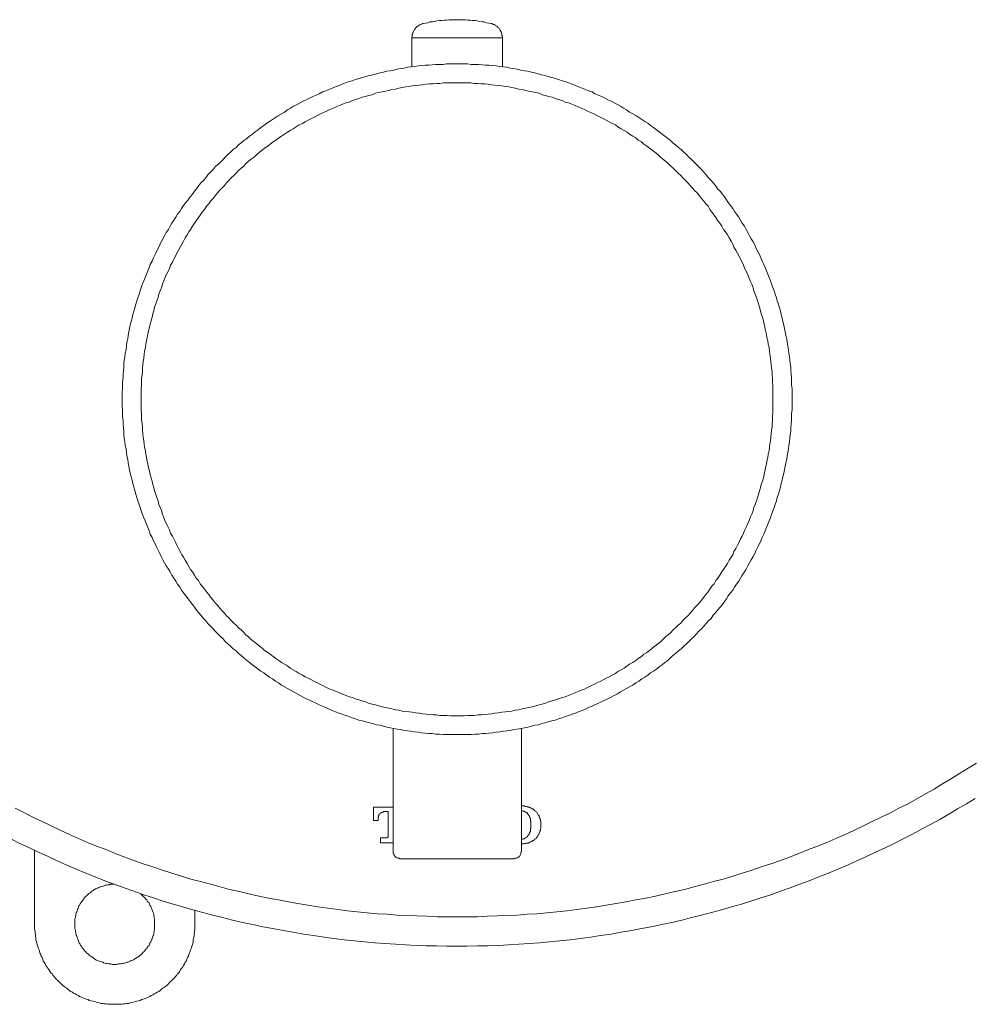
# Model space of a CAD drawing. Units: inches. Extents: x 149.1 to 232.2, y -281.8 to -222.7.
# Drawn here: x 163.4 to 173.3, y -262.8 to -252.5 of the extents above; entities that cross this region are included whole.
import ezdxf

# ---------------------------------------------------------------- set-up
doc = ezdxf.new("R2010")
doc.units = ezdxf.units.IN
doc.header["$MEASUREMENT"] = 0
doc.layers.add('图层 1', color=7, linetype='Continuous')

msp = doc.modelspace()

# ---------------------------------------------------------------- linework, layer by layer
at = {"layer": '图层 1', "lineweight": 9}
for points in [[(168.3, -252.578), (168.277, -252.573), (168.25, -252.568), (168.227, -252.559), (168.205, -252.559), (168.177, -252.554), (168.155, -252.55), (168.132, -252.546), (168.106, -252.546), (168.083, -252.541), (168.055, -252.541), (168.033, -252.537), (168.006, -252.537), (167.984, -252.537), (167.957, -252.537), (167.934, -252.537), (167.907, -252.537), (167.884, -252.537), (167.862, -252.537), (167.835, -252.541), (167.813, -252.541), (167.785, -252.546), (167.762, -252.546), (167.735, -252.55), (167.713, -252.554), (167.69, -252.559), (167.663, -252.559), (167.641, -252.568), (167.614, -252.573), (167.591, -252.578)], [(167.591, -252.578), (167.583, -252.578), (167.578, -252.582), (167.569, -252.587), (167.564, -252.587), (167.555, -252.591), (167.551, -252.595), (167.541, -252.601), (167.537, -252.605), (167.527, -252.609), (167.523, -252.613), (167.519, -252.618), (167.514, -252.623), (167.51, -252.632), (167.506, -252.636), (167.501, -252.645), (167.496, -252.65), (167.492, -252.658), (167.487, -252.663), (167.487, -252.672), (167.483, -252.677), (167.478, -252.686), (167.478, -252.695), (167.478, -252.7), (167.478, -252.708), (167.474, -252.718), (167.474, -252.726)], [(168.417, -252.726), (168.417, -252.718), (168.417, -252.708), (168.412, -252.7), (168.412, -252.695), (168.412, -252.686), (168.408, -252.677), (168.408, -252.672), (168.403, -252.663), (168.398, -252.658), (168.398, -252.65), (168.394, -252.645), (168.39, -252.636), (168.385, -252.632), (168.38, -252.623), (168.371, -252.618), (168.367, -252.613), (168.362, -252.609), (168.358, -252.605), (168.349, -252.601), (168.345, -252.595), (168.336, -252.591), (168.331, -252.587), (168.322, -252.587), (168.313, -252.582), (168.308, -252.578), (168.3, -252.578)], [(167.474, -252.726), (167.474, -253.029)], [(167.947, -252.726), (167.474, -252.726)], [(168.417, -252.726), (167.947, -252.726)], [(168.417, -253.029), (168.417, -252.726)], [(171.435, -256.49), (171.435, -256.455), (171.435, -256.418), (171.435, -256.382), (171.43, -256.342), (171.43, -256.306), (171.43, -256.269), (171.426, -256.233), (171.421, -256.192), (171.421, -256.156), (171.417, -256.12), (171.412, -256.084), (171.408, -256.048), (171.403, -256.012), (171.399, -255.976), (171.39, -255.936), (171.385, -255.898), (171.38, -255.862), (171.371, -255.827), (171.362, -255.79), (171.358, -255.754), (171.349, -255.719), (171.34, -255.682), (171.331, -255.647), (171.322, -255.61), (171.313, -255.574), (171.304, -255.538), (171.295, -255.501), (171.281, -255.466), (171.272, -255.435), (171.258, -255.398), (171.249, -255.362), (171.236, -255.326), (171.222, -255.29), (171.209, -255.258), (171.196, -255.222), (171.182, -255.187), (171.169, -255.154), (171.155, -255.119), (171.141, -255.087), (171.123, -255.051), (171.11, -255.019), (171.097, -254.983), (171.079, -254.952), (171.06, -254.92), (171.047, -254.884), (171.029, -254.852), (171.01, -254.82), (170.992, -254.789), (170.974, -254.753), (170.957, -254.722), (170.939, -254.689), (170.916, -254.658), (170.898, -254.627), (170.88, -254.595), (170.857, -254.563), (170.835, -254.536), (170.817, -254.505), (170.795, -254.473), (170.771, -254.441), (170.753, -254.414), (170.731, -254.382), (170.709, -254.356), (170.686, -254.324), (170.659, -254.298), (170.636, -254.266), (170.614, -254.238), (170.591, -254.211), (170.565, -254.184), (170.541, -254.152), (170.515, -254.126), (170.491, -254.098), (170.465, -254.071), (170.438, -254.044), (170.415, -254.022), (170.388, -253.995), (170.361, -253.968), (170.334, -253.94), (170.307, -253.918), (170.279, -253.89), (170.253, -253.868), (170.221, -253.841), (170.194, -253.819), (170.167, -253.796), (170.14, -253.773), (170.108, -253.751), (170.082, -253.728), (170.05, -253.705), (170.023, -253.684), (169.991, -253.661), (169.96, -253.638), (169.932, -253.615), (169.9, -253.598), (169.869, -253.575), (169.838, -253.557), (169.806, -253.535), (169.775, -253.516), (169.743, -253.499), (169.711, -253.475), (169.68, -253.457), (169.648, -253.439), (169.617, -253.422), (169.58, -253.404), (169.549, -253.385), (169.517, -253.373), (169.486, -253.354), (169.45, -253.336), (169.418, -253.322), (169.382, -253.309), (169.351, -253.29), (169.314, -253.277), (169.282, -253.263), (169.247, -253.249), (169.211, -253.236), (169.179, -253.223), (169.143, -253.209), (169.107, -253.196), (169.076, -253.182), (169.039, -253.174), (169.003, -253.16), (168.967, -253.15), (168.931, -253.138), (168.895, -253.128), (168.859, -253.119), (168.828, -253.11), (168.791, -253.101), (168.755, -253.091), (168.719, -253.083), (168.683, -253.074), (168.646, -253.069), (168.611, -253.061), (168.57, -253.051), (168.534, -253.047), (168.498, -253.043), (168.462, -253.033), (168.426, -253.029), (168.39, -253.024), (168.353, -253.019), (168.318, -253.015), (168.277, -253.011), (168.241, -253.011), (168.205, -253.006), (168.169, -253.002), (168.132, -253.002), (168.092, -253.002), (168.055, -252.998), (168.02, -252.998), (167.984, -252.998), (167.947, -252.998), (167.907, -252.998), (167.871, -252.998), (167.835, -252.998), (167.799, -253.002), (167.762, -253.002), (167.722, -253.002), (167.685, -253.006), (167.65, -253.011), (167.614, -253.011), (167.578, -253.015), (167.541, -253.019), (167.501, -253.024), (167.465, -253.029), (167.429, -253.033), (167.393, -253.043), (167.357, -253.047), (167.32, -253.051), (167.285, -253.061), (167.248, -253.069), (167.213, -253.074), (167.177, -253.083), (167.14, -253.091), (167.104, -253.101), (167.068, -253.11), (167.031, -253.119), (166.995, -253.128), (166.96, -253.138), (166.923, -253.15), (166.888, -253.16), (166.851, -253.174), (166.82, -253.182), (166.784, -253.196), (166.748, -253.209), (166.716, -253.223), (166.68, -253.236), (166.643, -253.249), (166.612, -253.263), (166.577, -253.277), (166.544, -253.29), (166.509, -253.309), (166.477, -253.322), (166.441, -253.336), (166.409, -253.354), (166.373, -253.373), (166.342, -253.385), (166.31, -253.404), (166.278, -253.422), (166.242, -253.439), (166.211, -253.457), (166.179, -253.475), (166.147, -253.499), (166.116, -253.516), (166.084, -253.535), (166.053, -253.557), (166.021, -253.575), (165.99, -253.598), (165.962, -253.615), (165.931, -253.638), (165.899, -253.661), (165.873, -253.684), (165.84, -253.705), (165.814, -253.728), (165.782, -253.751), (165.756, -253.773), (165.724, -253.796), (165.696, -253.819), (165.669, -253.841), (165.642, -253.868), (165.611, -253.89), (165.584, -253.918), (165.557, -253.94), (165.529, -253.968), (165.507, -253.995), (165.48, -254.022), (165.452, -254.044), (165.426, -254.071), (165.403, -254.098), (165.376, -254.126), (165.349, -254.152), (165.326, -254.184), (165.304, -254.211), (165.277, -254.238), (165.254, -254.266), (165.232, -254.298), (165.21, -254.324), (165.187, -254.356), (165.164, -254.382), (165.142, -254.414), (165.119, -254.441), (165.096, -254.473), (165.074, -254.505), (165.056, -254.536), (165.033, -254.563), (165.015, -254.595), (164.993, -254.627), (164.975, -254.658), (164.956, -254.689), (164.938, -254.722), (164.916, -254.753), (164.898, -254.789), (164.88, -254.82), (164.862, -254.852), (164.849, -254.884), (164.83, -254.92), (164.812, -254.952), (164.799, -254.983), (164.781, -255.019), (164.767, -255.051), (164.749, -255.087), (164.736, -255.119), (164.722, -255.154), (164.709, -255.187), (164.695, -255.222), (164.682, -255.258), (164.667, -255.29), (164.654, -255.326), (164.645, -255.362), (164.632, -255.398), (164.618, -255.435), (164.609, -255.466), (164.6, -255.501), (164.587, -255.538), (164.578, -255.574), (164.568, -255.61), (164.559, -255.647), (164.55, -255.682), (164.541, -255.719), (164.533, -255.754), (164.527, -255.79), (164.519, -255.827), (164.515, -255.862), (164.505, -255.898), (164.501, -255.936), (164.496, -255.976), (164.487, -256.012), (164.483, -256.048), (164.478, -256.084), (164.474, -256.12), (164.474, -256.156), (164.469, -256.192), (164.465, -256.233), (164.465, -256.269), (164.46, -256.306), (164.46, -256.342), (164.46, -256.382), (164.456, -256.418), (164.456, -256.455), (164.456, -256.49), (164.456, -256.526), (164.456, -256.567), (164.46, -256.603), (164.46, -256.639), (164.46, -256.675), (164.465, -256.711), (164.465, -256.752), (164.469, -256.787), (164.474, -256.824), (164.474, -256.86), (164.478, -256.897), (164.483, -256.937), (164.487, -256.973), (164.496, -257.009), (164.501, -257.045), (164.505, -257.081), (164.515, -257.118), (164.519, -257.154), (164.527, -257.19), (164.533, -257.226), (164.541, -257.262), (164.55, -257.298), (164.559, -257.334), (164.568, -257.37), (164.578, -257.406), (164.587, -257.443), (164.6, -257.479), (164.609, -257.515), (164.618, -257.551), (164.632, -257.587), (164.645, -257.618), (164.654, -257.655), (164.667, -257.691), (164.682, -257.727), (164.695, -257.758), (164.709, -257.794), (164.722, -257.826), (164.736, -257.863), (164.749, -257.898), (164.767, -257.93), (164.781, -257.966), (164.799, -257.998), (164.812, -258.029), (164.83, -258.065), (164.849, -258.097), (164.862, -258.128), (164.88, -258.165), (164.898, -258.197), (164.916, -258.228), (164.938, -258.26), (164.956, -258.291), (164.975, -258.323), (164.993, -258.355), (165.015, -258.386), (165.033, -258.418), (165.056, -258.449), (165.074, -258.48), (165.096, -258.508), (165.119, -258.539), (165.142, -258.571), (165.164, -258.598), (165.187, -258.63), (165.21, -258.657), (165.232, -258.688), (165.254, -258.715), (165.277, -258.742), (165.304, -258.774), (165.326, -258.8), (165.349, -258.828), (165.376, -258.855), (165.403, -258.882), (165.426, -258.909), (165.452, -258.936), (165.48, -258.963), (165.507, -258.986), (165.529, -259.014), (165.557, -259.039), (165.584, -259.062), (165.611, -259.09), (165.642, -259.113), (165.669, -259.14), (165.696, -259.162), (165.724, -259.185), (165.756, -259.212), (165.782, -259.234), (165.814, -259.257), (165.84, -259.28), (165.873, -259.302), (165.899, -259.325), (165.931, -259.343), (165.962, -259.365), (165.99, -259.387), (166.021, -259.405), (166.053, -259.428), (166.084, -259.446), (166.116, -259.469), (166.147, -259.487), (166.179, -259.505), (166.211, -259.522), (166.242, -259.541), (166.278, -259.559), (166.31, -259.578), (166.342, -259.595), (166.373, -259.613), (166.409, -259.627), (166.441, -259.645), (166.477, -259.658), (166.509, -259.676), (166.544, -259.69), (166.577, -259.703), (166.612, -259.721), (166.643, -259.734), (166.68, -259.749), (166.716, -259.762), (166.748, -259.771), (166.784, -259.785), (166.82, -259.798), (166.851, -259.812), (166.888, -259.821), (166.923, -259.834), (166.96, -259.843), (166.995, -259.853), (167.031, -259.861), (167.068, -259.87), (167.104, -259.884), (167.14, -259.888), (167.177, -259.898), (167.213, -259.907), (167.248, -259.916), (167.285, -259.92), (167.32, -259.929), (167.357, -259.933), (167.393, -259.943), (167.429, -259.947), (167.465, -259.951), (167.501, -259.956), (167.541, -259.961), (167.578, -259.965), (167.614, -259.97), (167.65, -259.974), (167.685, -259.974), (167.722, -259.979), (167.762, -259.979), (167.799, -259.983), (167.835, -259.983), (167.871, -259.983), (167.907, -259.983), (167.947, -259.983), (167.984, -259.983), (168.02, -259.983), (168.055, -259.983), (168.092, -259.983), (168.132, -259.979), (168.169, -259.979), (168.205, -259.974), (168.241, -259.974), (168.277, -259.97), (168.318, -259.965), (168.353, -259.961), (168.39, -259.956), (168.426, -259.951), (168.462, -259.947), (168.498, -259.943), (168.534, -259.933), (168.57, -259.929), (168.611, -259.92), (168.646, -259.916), (168.683, -259.907), (168.719, -259.898), (168.755, -259.888), (168.791, -259.884), (168.828, -259.87), (168.859, -259.861), (168.895, -259.853), (168.931, -259.843), (168.967, -259.834), (169.003, -259.821), (169.039, -259.812), (169.076, -259.798), (169.107, -259.785), (169.143, -259.771), (169.179, -259.762), (169.211, -259.749), (169.247, -259.734), (169.282, -259.721), (169.314, -259.703), (169.351, -259.69), (169.382, -259.676), (169.418, -259.658), (169.45, -259.645), (169.486, -259.627), (169.517, -259.613), (169.549, -259.595), (169.58, -259.578), (169.617, -259.559), (169.648, -259.541), (169.68, -259.522), (169.711, -259.505), (169.743, -259.487), (169.775, -259.469), (169.806, -259.446), (169.838, -259.428), (169.869, -259.405), (169.9, -259.387), (169.932, -259.365), (169.96, -259.343), (169.991, -259.325), (170.023, -259.302), (170.05, -259.28), (170.082, -259.257), (170.108, -259.234), (170.14, -259.212), (170.167, -259.185), (170.194, -259.162), (170.221, -259.14), (170.253, -259.113), (170.279, -259.09), (170.307, -259.062), (170.334, -259.039), (170.361, -259.014), (170.388, -258.986), (170.415, -258.963), (170.438, -258.936), (170.465, -258.909), (170.491, -258.882), (170.515, -258.855), (170.541, -258.828), (170.565, -258.8), (170.591, -258.774), (170.614, -258.742), (170.636, -258.715), (170.659, -258.688), (170.686, -258.657), (170.709, -258.63), (170.731, -258.598), (170.753, -258.571), (170.771, -258.539), (170.795, -258.508), (170.817, -258.48), (170.835, -258.449), (170.857, -258.418), (170.88, -258.386), (170.898, -258.355), (170.916, -258.323), (170.939, -258.291), (170.957, -258.26), (170.974, -258.228), (170.992, -258.197), (171.01, -258.165), (171.029, -258.128), (171.047, -258.097), (171.06, -258.065), (171.079, -258.029), (171.097, -257.998), (171.11, -257.966), (171.123, -257.93), (171.141, -257.898), (171.155, -257.863), (171.169, -257.826), (171.182, -257.794), (171.196, -257.758), (171.209, -257.727), (171.222, -257.691), (171.236, -257.655), (171.249, -257.618), (171.258, -257.587), (171.272, -257.551), (171.281, -257.515), (171.295, -257.479), (171.304, -257.443), (171.313, -257.406), (171.322, -257.37), (171.331, -257.334), (171.34, -257.298), (171.349, -257.262), (171.358, -257.226), (171.362, -257.19), (171.371, -257.154), (171.38, -257.118), (171.385, -257.081), (171.39, -257.045), (171.399, -257.009), (171.403, -256.973), (171.408, -256.937), (171.412, -256.897), (171.417, -256.86), (171.421, -256.824), (171.421, -256.787), (171.426, -256.752), (171.43, -256.711), (171.43, -256.675), (171.43, -256.639), (171.435, -256.603), (171.435, -256.567), (171.435, -256.526), (171.435, -256.49), (171.435, -256.49)], [(171.236, -256.49), (171.236, -256.455), (171.236, -256.418), (171.236, -256.382), (171.236, -256.346), (171.232, -256.31), (171.232, -256.273), (171.227, -256.237), (171.227, -256.202), (171.222, -256.169), (171.218, -256.134), (171.214, -256.097), (171.209, -256.062), (171.205, -256.025), (171.201, -255.989), (171.196, -255.953), (171.187, -255.917), (171.182, -255.881), (171.172, -255.849), (171.169, -255.813), (171.159, -255.777), (171.151, -255.741), (171.146, -255.709), (171.137, -255.673), (171.128, -255.637), (171.114, -255.601), (171.105, -255.57), (171.097, -255.533), (171.087, -255.498), (171.074, -255.466), (171.065, -255.43), (171.051, -255.398), (171.038, -255.362), (171.029, -255.33), (171.016, -255.294), (171.001, -255.263), (170.988, -255.231), (170.974, -255.195), (170.961, -255.163), (170.943, -255.132), (170.93, -255.095), (170.916, -255.064), (170.898, -255.032), (170.884, -255.001), (170.866, -254.969), (170.848, -254.937), (170.83, -254.906), (170.817, -254.874), (170.799, -254.843), (170.781, -254.811), (170.763, -254.78), (170.74, -254.748), (170.722, -254.722), (170.704, -254.689), (170.681, -254.658), (170.663, -254.631), (170.641, -254.598), (170.622, -254.572), (170.6, -254.541), (170.578, -254.514), (170.56, -254.481), (170.537, -254.455), (170.515, -254.428), (170.491, -254.401), (170.47, -254.373), (170.447, -254.342), (170.42, -254.316), (170.397, -254.292), (170.374, -254.266), (170.348, -254.238), (170.325, -254.211), (170.298, -254.184), (170.275, -254.161), (170.248, -254.135), (170.221, -254.107), (170.198, -254.084), (170.172, -254.062), (170.145, -254.034), (170.117, -254.012), (170.09, -253.99), (170.064, -253.968), (170.036, -253.94), (170.005, -253.918), (169.978, -253.895), (169.95, -253.877), (169.923, -253.855), (169.892, -253.832), (169.865, -253.81), (169.833, -253.792), (169.806, -253.769), (169.775, -253.751), (169.743, -253.728), (169.716, -253.71), (169.685, -253.692), (169.653, -253.673), (169.621, -253.652), (169.594, -253.633), (169.562, -253.62), (169.53, -253.602), (169.499, -253.584), (169.468, -253.566), (169.437, -253.552), (169.4, -253.535), (169.369, -253.516), (169.337, -253.503), (169.305, -253.489), (169.274, -253.472), (169.238, -253.457), (169.206, -253.444), (169.175, -253.431), (169.139, -253.417), (169.107, -253.404), (169.071, -253.395), (169.039, -253.38), (169.003, -253.367), (168.971, -253.358), (168.936, -253.345), (168.899, -253.336), (168.868, -253.327), (168.832, -253.318), (168.8, -253.304), (168.764, -253.296), (168.728, -253.29), (168.692, -253.281), (168.659, -253.273), (168.624, -253.263), (168.588, -253.259), (168.552, -253.249), (168.516, -253.245), (168.484, -253.236), (168.449, -253.232), (168.412, -253.227), (168.376, -253.223), (168.34, -253.218), (168.303, -253.214), (168.268, -253.209), (168.232, -253.205), (168.195, -253.205), (168.16, -253.201), (168.124, -253.201), (168.087, -253.196), (168.055, -253.196), (168.02, -253.196), (167.984, -253.196), (167.947, -253.196), (167.912, -253.196), (167.875, -253.196), (167.839, -253.196), (167.803, -253.196), (167.767, -253.201), (167.731, -253.201), (167.695, -253.205), (167.659, -253.205), (167.622, -253.209), (167.586, -253.214), (167.551, -253.218), (167.514, -253.223), (167.478, -253.227), (167.447, -253.232), (167.411, -253.236), (167.374, -253.245), (167.339, -253.249), (167.302, -253.259), (167.266, -253.263), (167.235, -253.273), (167.199, -253.281), (167.163, -253.29), (167.126, -253.296), (167.095, -253.304), (167.059, -253.318), (167.023, -253.327), (166.991, -253.336), (166.955, -253.345), (166.923, -253.358), (166.888, -253.367), (166.856, -253.38), (166.82, -253.395), (166.788, -253.404), (166.752, -253.417), (166.72, -253.431), (166.684, -253.444), (166.653, -253.457), (166.621, -253.472), (166.585, -253.489), (166.553, -253.503), (166.522, -253.516), (166.49, -253.535), (166.459, -253.552), (166.427, -253.566), (166.395, -253.584), (166.364, -253.602), (166.333, -253.62), (166.3, -253.633), (166.269, -253.652), (166.238, -253.673), (166.206, -253.692), (166.179, -253.71), (166.147, -253.728), (166.116, -253.751), (166.089, -253.769), (166.057, -253.792), (166.03, -253.81), (165.998, -253.832), (165.972, -253.855), (165.94, -253.877), (165.913, -253.895), (165.886, -253.918), (165.859, -253.94), (165.832, -253.968), (165.801, -253.99), (165.773, -254.012), (165.746, -254.034), (165.724, -254.062), (165.696, -254.084), (165.669, -254.107), (165.642, -254.135), (165.62, -254.161), (165.593, -254.184), (165.566, -254.211), (165.543, -254.238), (165.521, -254.266), (165.493, -254.292), (165.471, -254.316), (165.448, -254.342), (165.426, -254.373), (165.403, -254.401), (165.376, -254.428), (165.358, -254.455), (165.336, -254.481), (165.313, -254.514), (165.29, -254.541), (165.268, -254.572), (165.25, -254.598), (165.227, -254.631), (165.21, -254.658), (165.187, -254.689), (165.168, -254.722), (165.151, -254.748), (165.132, -254.78), (165.114, -254.811), (165.096, -254.843), (165.079, -254.874), (165.06, -254.906), (165.042, -254.937), (165.024, -254.969), (165.011, -255.001), (164.993, -255.032), (164.979, -255.064), (164.961, -255.095), (164.948, -255.132), (164.933, -255.163), (164.916, -255.195), (164.902, -255.231), (164.888, -255.263), (164.875, -255.294), (164.866, -255.33), (164.853, -255.362), (164.839, -255.398), (164.83, -255.43), (164.816, -255.466), (164.808, -255.498), (164.794, -255.533), (164.785, -255.57), (164.775, -255.601), (164.767, -255.637), (164.758, -255.673), (164.749, -255.709), (164.74, -255.741), (164.731, -255.777), (164.722, -255.813), (164.717, -255.849), (164.709, -255.881), (164.704, -255.917), (164.699, -255.953), (164.69, -255.989), (164.686, -256.025), (164.682, -256.062), (164.676, -256.097), (164.672, -256.134), (164.667, -256.169), (164.667, -256.202), (164.664, -256.237), (164.658, -256.273), (164.658, -256.31), (164.658, -256.346), (164.654, -256.382), (164.654, -256.418), (164.654, -256.455), (164.654, -256.49), (164.654, -256.526), (164.654, -256.562), (164.654, -256.599), (164.658, -256.635), (164.658, -256.671), (164.658, -256.708), (164.664, -256.743), (164.667, -256.779), (164.667, -256.815), (164.672, -256.852), (164.676, -256.888), (164.682, -256.923), (164.686, -256.955), (164.69, -256.991), (164.699, -257.027), (164.704, -257.063), (164.709, -257.099), (164.717, -257.136), (164.722, -257.168), (164.731, -257.204), (164.74, -257.239), (164.749, -257.276), (164.758, -257.311), (164.767, -257.343), (164.775, -257.379), (164.785, -257.415), (164.794, -257.447), (164.808, -257.483), (164.816, -257.515), (164.83, -257.551), (164.839, -257.587), (164.853, -257.618), (164.866, -257.65), (164.875, -257.687), (164.888, -257.717), (164.902, -257.754), (164.916, -257.786), (164.933, -257.817), (164.948, -257.853), (164.961, -257.885), (164.979, -257.916), (164.993, -257.947), (165.011, -257.979), (165.024, -258.011), (165.042, -258.047), (165.06, -258.079), (165.079, -258.111), (165.096, -258.138), (165.114, -258.169), (165.132, -258.201), (165.151, -258.232), (165.168, -258.264), (165.187, -258.291), (165.21, -258.323), (165.227, -258.355), (165.25, -258.381), (165.268, -258.413), (165.29, -258.44), (165.313, -258.471), (165.336, -258.498), (165.358, -258.526), (165.376, -258.553), (165.403, -258.584), (165.426, -258.611), (165.448, -258.638), (165.471, -258.666), (165.493, -258.693), (165.521, -258.72), (165.543, -258.747), (165.566, -258.769), (165.593, -258.796), (165.62, -258.824), (165.642, -258.846), (165.669, -258.873), (165.696, -258.895), (165.724, -258.923), (165.746, -258.945), (165.773, -258.968), (165.801, -258.995), (165.832, -259.018), (165.859, -259.039), (165.886, -259.062), (165.913, -259.085), (165.94, -259.108), (165.972, -259.131), (165.998, -259.148), (166.03, -259.171), (166.057, -259.193), (166.089, -259.212), (166.116, -259.234), (166.147, -259.252), (166.179, -259.27), (166.206, -259.293), (166.238, -259.312), (166.269, -259.329), (166.3, -259.347), (166.333, -259.365), (166.364, -259.383), (166.395, -259.397), (166.427, -259.415), (166.459, -259.433), (166.49, -259.446), (166.522, -259.464), (166.553, -259.478), (166.585, -259.496), (166.621, -259.51), (166.653, -259.522), (166.684, -259.536), (166.72, -259.55), (166.752, -259.563), (166.788, -259.578), (166.82, -259.591), (166.856, -259.6), (166.888, -259.613), (166.923, -259.622), (166.955, -259.635), (166.991, -259.645), (167.023, -259.658), (167.059, -259.668), (167.095, -259.676), (167.126, -259.685), (167.163, -259.695), (167.199, -259.703), (167.235, -259.709), (167.266, -259.717), (167.302, -259.726), (167.339, -259.73), (167.374, -259.74), (167.411, -259.744), (167.447, -259.749), (167.478, -259.753), (167.514, -259.757), (167.551, -259.762), (167.586, -259.767), (167.622, -259.771), (167.659, -259.776), (167.695, -259.78), (167.731, -259.78), (167.767, -259.785), (167.803, -259.785), (167.839, -259.785), (167.875, -259.789), (167.912, -259.789), (167.947, -259.789), (167.984, -259.789), (168.02, -259.789), (168.055, -259.785), (168.087, -259.785), (168.124, -259.785), (168.16, -259.78), (168.195, -259.78), (168.232, -259.776), (168.268, -259.771), (168.303, -259.767), (168.34, -259.762), (168.376, -259.757), (168.412, -259.753), (168.449, -259.749), (168.484, -259.744), (168.516, -259.74), (168.552, -259.73), (168.588, -259.726), (168.624, -259.717), (168.659, -259.709), (168.692, -259.703), (168.728, -259.695), (168.764, -259.685), (168.8, -259.676), (168.832, -259.668), (168.868, -259.658), (168.899, -259.645), (168.936, -259.635), (168.971, -259.622), (169.003, -259.613), (169.039, -259.6), (169.071, -259.591), (169.107, -259.578), (169.139, -259.563), (169.175, -259.55), (169.206, -259.536), (169.238, -259.522), (169.274, -259.51), (169.305, -259.496), (169.337, -259.478), (169.369, -259.464), (169.4, -259.446), (169.437, -259.433), (169.468, -259.415), (169.499, -259.397), (169.53, -259.383), (169.562, -259.365), (169.594, -259.347), (169.621, -259.329), (169.653, -259.312), (169.685, -259.293), (169.716, -259.27), (169.743, -259.252), (169.775, -259.234), (169.806, -259.212), (169.833, -259.193), (169.865, -259.171), (169.892, -259.148), (169.923, -259.131), (169.95, -259.108), (169.978, -259.085), (170.005, -259.062), (170.036, -259.039), (170.064, -259.018), (170.09, -258.995), (170.117, -258.968), (170.145, -258.945), (170.172, -258.923), (170.198, -258.895), (170.221, -258.873), (170.248, -258.846), (170.275, -258.824), (170.298, -258.796), (170.325, -258.769), (170.348, -258.747), (170.374, -258.72), (170.397, -258.693), (170.42, -258.666), (170.447, -258.638), (170.47, -258.611), (170.491, -258.584), (170.515, -258.553), (170.537, -258.526), (170.56, -258.498), (170.578, -258.471), (170.6, -258.44), (170.622, -258.413), (170.641, -258.381), (170.663, -258.355), (170.681, -258.323), (170.704, -258.291), (170.722, -258.264), (170.74, -258.232), (170.763, -258.201), (170.781, -258.169), (170.799, -258.138), (170.817, -258.111), (170.83, -258.079), (170.848, -258.047), (170.866, -258.011), (170.884, -257.979), (170.898, -257.947), (170.916, -257.916), (170.93, -257.885), (170.943, -257.853), (170.961, -257.817), (170.974, -257.786), (170.988, -257.754), (171.001, -257.717), (171.016, -257.687), (171.029, -257.65), (171.038, -257.618), (171.051, -257.587), (171.065, -257.551), (171.074, -257.515), (171.087, -257.483), (171.097, -257.447), (171.105, -257.415), (171.114, -257.379), (171.128, -257.343), (171.137, -257.311), (171.146, -257.276), (171.151, -257.239), (171.159, -257.204), (171.169, -257.168), (171.172, -257.136), (171.182, -257.099), (171.187, -257.063), (171.196, -257.027), (171.201, -256.991), (171.205, -256.955), (171.209, -256.923), (171.214, -256.888), (171.218, -256.852), (171.222, -256.815), (171.227, -256.779), (171.227, -256.743), (171.232, -256.708), (171.232, -256.671), (171.236, -256.635), (171.236, -256.599), (171.236, -256.562), (171.236, -256.526), (171.236, -256.49), (171.236, -256.49)], [(167.279, -259.92), (167.279, -261.202)], [(168.615, -261.202), (168.615, -259.92)], [(163.342, -260.75), (163.437, -260.8), (163.526, -260.845), (163.621, -260.89), (163.716, -260.936), (163.811, -260.98), (163.906, -261.025), (164, -261.066), (164.095, -261.108), (164.19, -261.148), (164.289, -261.183), (164.384, -261.224), (164.483, -261.261), (164.578, -261.297), (164.676, -261.333), (164.775, -261.364), (164.875, -261.396), (164.975, -261.427), (165.074, -261.46), (165.173, -261.49), (165.272, -261.517), (165.376, -261.545), (165.476, -261.572), (165.575, -261.599), (165.678, -261.621), (165.777, -261.644), (165.881, -261.667), (165.981, -261.689), (166.084, -261.708), (166.188, -261.726), (166.287, -261.744), (166.391, -261.761), (166.495, -261.779), (166.599, -261.793), (166.702, -261.806), (166.802, -261.821), (166.905, -261.83), (167.009, -261.843), (167.113, -261.851), (167.217, -261.856), (167.32, -261.865), (167.424, -261.87), (167.527, -261.874), (167.632, -261.878), (167.74, -261.883), (167.844, -261.883), (167.947, -261.883), (168.051, -261.883), (168.155, -261.883), (168.258, -261.878), (168.362, -261.874), (168.467, -261.87), (168.57, -261.865), (168.674, -261.856), (168.778, -261.851), (168.881, -261.843), (168.985, -261.83), (169.089, -261.821), (169.193, -261.806), (169.296, -261.793), (169.396, -261.779), (169.499, -261.761), (169.603, -261.744), (169.707, -261.726), (169.806, -261.708), (169.91, -261.689), (170.014, -261.667), (170.113, -261.644), (170.217, -261.621), (170.316, -261.599), (170.415, -261.572), (170.519, -261.545), (170.618, -261.517), (170.718, -261.49), (170.817, -261.46), (170.916, -261.427), (171.016, -261.396), (171.114, -261.364), (171.214, -261.333), (171.313, -261.297), (171.408, -261.261), (171.507, -261.224), (171.606, -261.183), (171.701, -261.148), (171.796, -261.108), (171.891, -261.066), (171.99, -261.025), (172.085, -260.98), (172.18, -260.936), (172.269, -260.89), (172.364, -260.845), (172.459, -260.8), (172.549, -260.75), (172.644, -260.705), (172.734, -260.656), (172.825, -260.602), (172.915, -260.552), (173.004, -260.497), (173.095, -260.444), (173.181, -260.389), (173.27, -260.336), (173.357, -260.281)], [(163.296, -261.071), (163.391, -261.121), (163.49, -261.165), (163.585, -261.211), (163.684, -261.256), (163.779, -261.301), (163.878, -261.346), (163.978, -261.387), (164.077, -261.427), (164.176, -261.468), (164.275, -261.509), (164.374, -261.545), (164.478, -261.58), (164.578, -261.617), (164.682, -261.653), (164.781, -261.685), (164.884, -261.72), (164.988, -261.752), (165.088, -261.779), (165.191, -261.811), (165.295, -261.838), (165.399, -261.865), (165.502, -261.892), (165.606, -261.919), (165.71, -261.942), (165.818, -261.965), (165.922, -261.987), (166.026, -262.005), (166.134, -262.027), (166.238, -262.045), (166.346, -262.064), (166.45, -262.077), (166.559, -262.095), (166.662, -262.109), (166.77, -262.122), (166.874, -262.132), (166.982, -262.145), (167.09, -262.154), (167.194, -262.163), (167.302, -262.168), (167.411, -262.177), (167.519, -262.181), (167.622, -262.185), (167.731, -262.185), (167.839, -262.19), (167.947, -262.19), (168.051, -262.19), (168.16, -262.185), (168.268, -262.185), (168.376, -262.181), (168.48, -262.177), (168.588, -262.168), (168.696, -262.163), (168.805, -262.154), (168.908, -262.145), (169.016, -262.132), (169.125, -262.122), (169.229, -262.109), (169.337, -262.095), (169.441, -262.077), (169.549, -262.064), (169.653, -262.045), (169.761, -262.027), (169.865, -262.005), (169.968, -261.987), (170.077, -261.965), (170.181, -261.942), (170.285, -261.919), (170.388, -261.892), (170.491, -261.865), (170.596, -261.838), (170.7, -261.811), (170.803, -261.779), (170.907, -261.752), (171.006, -261.72), (171.11, -261.685), (171.214, -261.653), (171.313, -261.617), (171.417, -261.58), (171.515, -261.545), (171.615, -261.509), (171.714, -261.468), (171.813, -261.427), (171.913, -261.387), (172.012, -261.346), (172.111, -261.301), (172.211, -261.256), (172.306, -261.211), (172.405, -261.165), (172.499, -261.121), (172.594, -261.071), (172.689, -261.022), (172.783, -260.971), (172.878, -260.922), (172.973, -260.868), (173.068, -260.813), (173.158, -260.759), (173.253, -260.705), (173.343, -260.651)], [(163.544, -261.96), (163.544, -261.192)], [(167.279, -261.202), (167.279, -261.206), (167.279, -261.211), (167.279, -261.216), (167.279, -261.224), (167.285, -261.228), (167.285, -261.234), (167.289, -261.238), (167.289, -261.243), (167.293, -261.247), (167.297, -261.252), (167.302, -261.256), (167.302, -261.261), (167.307, -261.261), (167.311, -261.265), (167.316, -261.269), (167.32, -261.269), (167.329, -261.274), (167.334, -261.274), (167.339, -261.274), (167.343, -261.274), (167.348, -261.278), (167.352, -261.278)], [(168.538, -261.278), (168.543, -261.278), (168.548, -261.274), (168.552, -261.274), (168.561, -261.274), (168.565, -261.274), (168.57, -261.269), (168.575, -261.269), (168.579, -261.265), (168.583, -261.261), (168.588, -261.261), (168.593, -261.256), (168.597, -261.252), (168.597, -261.247), (168.602, -261.243), (168.606, -261.238), (168.606, -261.234), (168.611, -261.228), (168.611, -261.224), (168.611, -261.216), (168.611, -261.211), (168.615, -261.206), (168.615, -261.202)], [(168.538, -261.278), (167.352, -261.278)], [(164.37, -261.545), (164.357, -261.545), (164.343, -261.545), (164.329, -261.545), (164.321, -261.549), (164.307, -261.549), (164.294, -261.554), (164.28, -261.554), (164.266, -261.559), (164.257, -261.563), (164.244, -261.567), (164.23, -261.572), (164.221, -261.576), (164.208, -261.58), (164.195, -261.585), (164.185, -261.59), (164.172, -261.599), (164.162, -261.603), (164.149, -261.612), (164.14, -261.617), (164.131, -261.625), (164.122, -261.635), (164.109, -261.639), (164.1, -261.648), (164.091, -261.658), (164.082, -261.667), (164.072, -261.676), (164.063, -261.685), (164.054, -261.698), (164.05, -261.708), (164.041, -261.716), (164.031, -261.726), (164.027, -261.738), (164.018, -261.748), (164.013, -261.761), (164.004, -261.77), (164, -261.784), (163.996, -261.797), (163.991, -261.806), (163.987, -261.821), (163.982, -261.833), (163.978, -261.843), (163.973, -261.856), (163.973, -261.87), (163.969, -261.883), (163.969, -261.892), (163.964, -261.906), (163.964, -261.919), (163.964, -261.933), (163.964, -261.946), (163.964, -261.96), (163.964, -261.969), (163.964, -261.982), (163.964, -261.995), (163.964, -262.009), (163.969, -262.024), (163.969, -262.037), (163.973, -262.045), (163.973, -262.059), (163.978, -262.073), (163.982, -262.086), (163.987, -262.095), (163.991, -262.109), (163.996, -262.122), (164, -262.132), (164.004, -262.145), (164.009, -262.159), (164.018, -262.168), (164.023, -262.181), (164.031, -262.19), (164.036, -262.199), (164.045, -262.212), (164.054, -262.222), (164.059, -262.231), (164.068, -262.24), (164.077, -262.249), (164.086, -262.258), (164.095, -262.267), (164.109, -262.275), (164.117, -262.285), (164.126, -262.294), (164.135, -262.298), (164.149, -262.308), (164.158, -262.316), (164.167, -262.321), (164.18, -262.331), (164.19, -262.335), (164.203, -262.34), (164.217, -262.344), (164.226, -262.348), (164.239, -262.353), (164.253, -262.357), (164.261, -262.362), (164.275, -262.366), (164.289, -262.371), (164.302, -262.371), (164.316, -262.375), (164.325, -262.375), (164.338, -262.375), (164.351, -262.38), (164.366, -262.38), (164.379, -262.38), (164.392, -262.38), (164.402, -262.38), (164.415, -262.375), (164.429, -262.375), (164.442, -262.375), (164.456, -262.371), (164.469, -262.371), (164.478, -262.366), (164.492, -262.362), (164.505, -262.357), (164.519, -262.357), (164.527, -262.353), (164.541, -262.344), (164.55, -262.34), (164.564, -262.335), (164.578, -262.331), (164.587, -262.321), (164.6, -262.316), (164.609, -262.308), (164.618, -262.303), (164.632, -262.294), (164.64, -262.285), (164.65, -262.28), (164.658, -262.271), (164.667, -262.262), (164.676, -262.253), (164.686, -262.244), (164.695, -262.231), (164.704, -262.222), (164.713, -262.212), (164.717, -262.203), (164.727, -262.19), (164.736, -262.181), (164.74, -262.168), (164.745, -262.159), (164.753, -262.145), (164.758, -262.136), (164.762, -262.122), (164.767, -262.113), (164.771, -262.1), (164.775, -262.086), (164.781, -262.077), (164.785, -262.064), (164.785, -262.05), (164.79, -262.037), (164.79, -262.024), (164.794, -262.014), (164.794, -262.001), (164.794, -261.987), (164.794, -261.974), (164.794, -261.96), (164.794, -261.946), (164.794, -261.933), (164.794, -261.924), (164.794, -261.91), (164.79, -261.897), (164.79, -261.883), (164.785, -261.87), (164.785, -261.861), (164.781, -261.847), (164.775, -261.833), (164.771, -261.821), (164.767, -261.811), (164.762, -261.797), (164.758, -261.784), (164.753, -261.775), (164.745, -261.761), (164.74, -261.752), (164.736, -261.738), (164.727, -261.73), (164.717, -261.72), (164.713, -261.708), (164.704, -261.698), (164.695, -261.689), (164.686, -261.68), (164.676, -261.671), (164.667, -261.663), (164.658, -261.653), (164.65, -261.644)], [(165.214, -261.815), (165.214, -261.96)], [(163.544, -261.96), (163.544, -261.978), (163.544, -261.995), (163.544, -262.014), (163.549, -262.033), (163.549, -262.05), (163.553, -262.068), (163.553, -262.086), (163.558, -262.105), (163.558, -262.122), (163.562, -262.141), (163.567, -262.159), (163.572, -262.172), (163.576, -262.19), (163.581, -262.208), (163.59, -262.227), (163.594, -262.244), (163.599, -262.258), (163.608, -262.275), (163.612, -262.294), (163.621, -262.308), (163.63, -262.325), (163.634, -262.344), (163.643, -262.357), (163.653, -262.375), (163.661, -262.389), (163.671, -262.403), (163.68, -262.42), (163.693, -262.434), (163.702, -262.448), (163.712, -262.466), (163.725, -262.479), (163.734, -262.493), (163.747, -262.505), (163.757, -262.519), (163.77, -262.533), (163.784, -262.546), (163.797, -262.557), (163.806, -262.569), (163.82, -262.583), (163.833, -262.596), (163.847, -262.606), (163.865, -262.619), (163.878, -262.628), (163.891, -262.638), (163.906, -262.651), (163.919, -262.66), (163.937, -262.669), (163.95, -262.678), (163.969, -262.687), (163.982, -262.696), (164, -262.704), (164.013, -262.714), (164.031, -262.719), (164.045, -262.727), (164.063, -262.736), (164.082, -262.741), (164.1, -262.746), (164.113, -262.755), (164.131, -262.759), (164.149, -262.763), (164.167, -262.767), (164.185, -262.772), (164.199, -262.776), (164.217, -262.781), (164.235, -262.786), (164.253, -262.786), (164.27, -262.791), (164.289, -262.791), (164.307, -262.795), (164.325, -262.795), (164.343, -262.795), (164.361, -262.795), (164.379, -262.795), (164.397, -262.795), (164.415, -262.795), (164.433, -262.795), (164.451, -262.795), (164.469, -262.791), (164.487, -262.791), (164.505, -262.786), (164.524, -262.786), (164.541, -262.781), (164.555, -262.776), (164.574, -262.772), (164.592, -262.767), (164.609, -262.763), (164.627, -262.759), (164.645, -262.755), (164.658, -262.746), (164.676, -262.741), (164.695, -262.736), (164.713, -262.727), (164.727, -262.719), (164.745, -262.714), (164.758, -262.704), (164.775, -262.696), (164.79, -262.687), (164.808, -262.678), (164.821, -262.669), (164.839, -262.66), (164.853, -262.651), (164.866, -262.638), (164.88, -262.628), (164.893, -262.619), (164.912, -262.606), (164.925, -262.596), (164.938, -262.583), (164.948, -262.569), (164.961, -262.557), (164.975, -262.546), (164.988, -262.533), (165.001, -262.519), (165.011, -262.505), (165.024, -262.493), (165.033, -262.479), (165.047, -262.466), (165.056, -262.448), (165.065, -262.434), (165.079, -262.42), (165.088, -262.403), (165.096, -262.389), (165.105, -262.375), (165.114, -262.357), (165.123, -262.344), (165.128, -262.325), (165.137, -262.308), (165.146, -262.294), (165.151, -262.275), (165.159, -262.258), (165.164, -262.244), (165.168, -262.227), (165.178, -262.208), (165.182, -262.19), (165.187, -262.172), (165.191, -262.159), (165.195, -262.141), (165.195, -262.122), (165.2, -262.105), (165.205, -262.086), (165.205, -262.068), (165.21, -262.05), (165.21, -262.033), (165.214, -262.014), (165.214, -261.995), (165.214, -261.978), (165.214, -261.96)]]:
    msp.add_lwpolyline(points, dxfattribs=at)
at = {"layer": '图层 1', "lineweight": 5}
for points in [[(167.279, -260.742), (167.252, -260.742), (167.23, -260.742), (167.221, -260.742), (167.208, -260.742), (167.199, -260.742), (167.185, -260.742), (167.177, -260.742), (167.167, -260.742), (167.158, -260.742), (167.153, -260.742), (167.149, -260.742), (167.145, -260.742), (167.14, -260.742), (167.136, -260.742), (167.131, -260.742), (167.126, -260.742), (167.122, -260.742), (167.117, -260.742), (167.113, -260.742), (167.108, -260.742), (167.104, -260.742), (167.1, -260.742), (167.095, -260.742), (167.09, -260.742), (167.086, -260.742), (167.081, -260.742), (167.077, -260.742), (167.073, -260.742), (167.073, -260.746), (167.073, -260.75), (167.073, -260.754), (167.073, -260.759), (167.073, -260.764), (167.073, -260.769), (167.073, -260.773), (167.073, -260.778), (167.073, -260.782), (167.073, -260.792), (167.073, -260.795), (167.073, -260.813), (167.073, -260.823), (167.073, -260.827), (167.073, -260.836), (167.073, -260.845), (167.073, -260.85), (167.073, -260.854), (167.073, -260.859), (167.073, -260.863), (167.073, -260.868), (167.073, -260.872), (167.073, -260.876), (167.073, -260.881), (167.077, -260.881), (167.081, -260.881), (167.086, -260.881), (167.09, -260.881), (167.095, -260.881), (167.1, -260.881), (167.104, -260.881), (167.108, -260.881), (167.113, -260.881), (167.117, -260.881), (167.122, -260.881), (167.122, -260.876), (167.122, -260.872), (167.122, -260.868), (167.122, -260.863), (167.122, -260.859), (167.122, -260.854), (167.122, -260.85), (167.122, -260.845), (167.126, -260.841), (167.126, -260.836), (167.126, -260.831), (167.131, -260.827), (167.131, -260.823), (167.131, -260.819), (167.136, -260.813), (167.14, -260.813), (167.14, -260.81), (167.145, -260.805), (167.149, -260.805), (167.149, -260.8), (167.153, -260.8), (167.158, -260.795), (167.163, -260.792), (167.167, -260.792), (167.171, -260.792), (167.177, -260.792), (167.18, -260.787), (167.185, -260.787), (167.19, -260.787), (167.194, -260.787), (167.199, -260.787), (167.208, -260.787), (167.213, -260.787), (167.217, -260.787), (167.221, -260.787), (167.226, -260.787), (167.226, -260.792), (167.226, -260.795), (167.226, -260.8), (167.226, -260.805), (167.226, -260.81), (167.226, -260.813), (167.226, -260.819), (167.226, -260.823), (167.226, -260.827), (167.226, -260.831), (167.226, -260.836), (167.226, -260.845), (167.226, -260.85), (167.226, -260.859), (167.226, -260.863), (167.226, -260.872), (167.226, -260.876), (167.226, -260.89), (167.226, -260.922), (167.226, -260.936), (167.226, -260.949), (167.226, -260.958), (167.226, -260.967), (167.226, -260.971), (167.226, -260.976), (167.226, -260.985), (167.226, -260.99), (167.226, -261), (167.226, -261.003), (167.226, -261.008), (167.226, -261.012), (167.226, -261.017), (167.226, -261.022), (167.226, -261.025), (167.226, -261.03), (167.226, -261.035), (167.226, -261.04), (167.226, -261.044), (167.226, -261.049), (167.226, -261.053), (167.221, -261.053), (167.221, -261.058), (167.217, -261.058), (167.217, -261.062), (167.213, -261.062), (167.208, -261.062), (167.203, -261.062), (167.199, -261.062), (167.194, -261.062), (167.19, -261.062), (167.185, -261.062), (167.177, -261.062), (167.171, -261.062), (167.167, -261.062), (167.163, -261.062), (167.158, -261.062), (167.153, -261.062), (167.149, -261.062), (167.149, -261.066), (167.149, -261.071), (167.149, -261.075), (167.149, -261.079), (167.149, -261.094), (167.149, -261.099), (167.149, -261.102), (167.149, -261.108), (167.149, -261.111), (167.153, -261.111), (167.158, -261.111), (167.163, -261.111), (167.167, -261.111), (167.171, -261.111), (167.177, -261.111), (167.18, -261.111), (167.185, -261.111), (167.19, -261.111), (167.199, -261.111), (167.203, -261.111), (167.208, -261.111), (167.217, -261.111), (167.221, -261.111), (167.23, -261.111), (167.235, -261.111), (167.248, -261.111), (167.262, -261.111), (167.279, -261.111)], [(168.615, -261.124), (168.62, -261.124), (168.628, -261.124), (168.638, -261.124), (168.646, -261.121), (168.651, -261.121), (168.659, -261.121), (168.669, -261.116), (168.674, -261.116), (168.683, -261.116), (168.687, -261.111), (168.696, -261.111), (168.701, -261.108), (168.71, -261.102), (168.714, -261.102), (168.724, -261.099), (168.728, -261.094), (168.733, -261.089), (168.741, -261.089), (168.746, -261.084), (168.75, -261.079), (168.755, -261.075), (168.76, -261.071), (168.768, -261.066), (168.773, -261.062), (168.778, -261.053), (168.782, -261.049), (168.787, -261.044), (168.787, -261.04), (168.791, -261.03), (168.796, -261.025), (168.8, -261.017), (168.8, -261.012), (168.805, -261.003), (168.809, -261), (168.809, -260.99), (168.813, -260.985), (168.813, -260.976), (168.813, -260.971), (168.818, -260.962), (168.818, -260.953), (168.818, -260.945), (168.818, -260.94), (168.818, -260.936), (168.818, -260.931), (168.818, -260.926), (168.818, -260.922), (168.818, -260.917), (168.818, -260.913), (168.818, -260.904), (168.818, -260.9), (168.818, -260.89), (168.813, -260.881), (168.813, -260.876), (168.813, -260.868), (168.809, -260.859), (168.809, -260.854), (168.805, -260.845), (168.8, -260.841), (168.8, -260.831), (168.796, -260.827), (168.791, -260.823), (168.787, -260.813), (168.787, -260.81), (168.782, -260.805), (168.778, -260.795), (168.773, -260.792), (168.768, -260.787), (168.76, -260.782), (168.755, -260.778), (168.75, -260.773), (168.746, -260.769), (168.741, -260.764), (168.733, -260.759), (168.728, -260.759), (168.724, -260.754), (168.714, -260.75), (168.71, -260.746), (168.701, -260.746), (168.696, -260.742), (168.687, -260.742), (168.683, -260.737), (168.674, -260.737), (168.669, -260.733), (168.659, -260.733), (168.651, -260.733), (168.646, -260.728), (168.638, -260.728), (168.628, -260.728), (168.62, -260.728), (168.615, -260.728)], [(168.615, -260.778), (168.62, -260.778), (168.624, -260.778), (168.628, -260.778), (168.633, -260.778), (168.633, -260.782), (168.638, -260.782), (168.643, -260.782), (168.646, -260.782), (168.646, -260.787), (168.651, -260.787), (168.656, -260.792), (168.659, -260.792), (168.665, -260.792), (168.665, -260.795), (168.669, -260.8), (168.674, -260.8), (168.678, -260.805), (168.678, -260.81), (168.683, -260.813), (168.687, -260.813), (168.687, -260.819), (168.692, -260.823), (168.692, -260.827), (168.696, -260.831), (168.701, -260.836), (168.701, -260.841), (168.701, -260.845), (168.706, -260.85), (168.706, -260.854), (168.706, -260.859), (168.71, -260.863), (168.71, -260.868), (168.71, -260.872), (168.71, -260.876), (168.71, -260.881), (168.71, -260.886), (168.714, -260.89), (168.714, -260.895), (168.714, -260.9), (168.714, -260.904), (168.714, -260.909), (168.714, -260.917), (168.714, -260.922), (168.714, -260.926), (168.714, -260.931), (168.714, -260.936), (168.714, -260.94), (168.714, -260.949), (168.714, -260.953), (168.714, -260.958), (168.714, -260.962), (168.71, -260.967), (168.71, -260.971), (168.71, -260.976), (168.71, -260.98), (168.71, -260.985), (168.71, -260.99), (168.706, -260.995), (168.706, -261), (168.706, -261.003), (168.701, -261.003), (168.701, -261.008), (168.701, -261.012), (168.701, -261.017), (168.696, -261.017), (168.696, -261.022), (168.696, -261.025), (168.692, -261.025), (168.692, -261.03), (168.687, -261.03), (168.687, -261.035), (168.687, -261.04), (168.683, -261.04), (168.678, -261.044), (168.678, -261.049), (168.674, -261.049), (168.669, -261.053), (168.665, -261.058), (168.659, -261.062), (168.656, -261.062), (168.651, -261.066), (168.646, -261.066), (168.643, -261.071), (168.638, -261.071), (168.633, -261.071), (168.628, -261.075), (168.624, -261.075), (168.62, -261.075), (168.615, -261.075)]]:
    msp.add_lwpolyline(points, dxfattribs=at)

doc.saveas('drawing.dxf')
